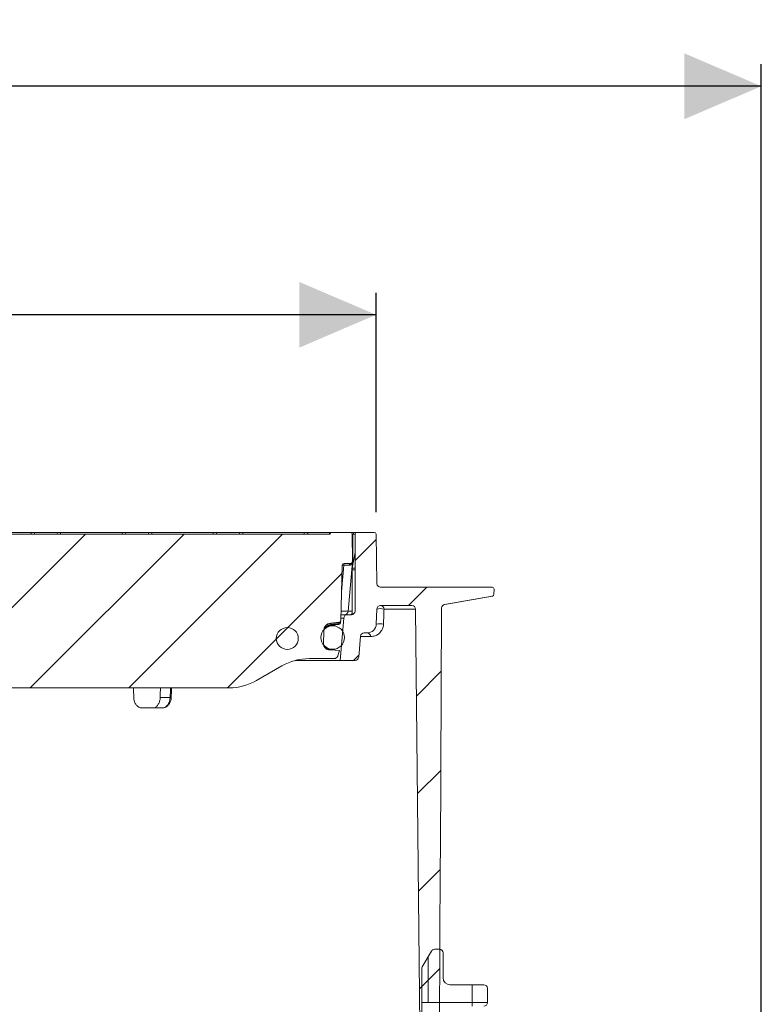
# Model space of a CAD drawing. Units: millimetres. Extents: x 284 to 1401, y 243 to 1061.
# Drawn here: x 944 to 1146, y 751 to 1020 of the extents above; entities that cross this region are included whole.
import ezdxf

# ---------------------------------------------------------------- set-up
doc = ezdxf.new("R2010")
doc.units = ezdxf.units.MM
doc.header["$LTSCALE"] = 6
doc.linetypes.add('SLD-Durchgehend', pattern=[0])
doc.layers.add('MAßLINIE_MAßZEICHNUNGEN', color=7, linetype='SLD-Durchgehend')
doc.styles.add('SLDTEXTSTYLE0', font='Opinion Pro')
doc.dimstyles.new('SLDDIMSTYLE0', dxfattribs={"dimtxt": 31.75, "dimasz": 21, "dimexe": 0, "dimexo": 0.0625, "dimgap": 7.9375, "dimtad": 0, "dimdec": 0, "dimrnd": 1e-09, "dimzin": 12, "dimdsep": 46, "dimtxsty": 'SLDTEXTSTYLE0', "dimsah": 1, "dimcen": 0.09, "dimadec": 0, "dimazin": 3, "dimtfac": 1, "dimtdec": 0, "dimtofl": 0, "dimtmove": 0, "dimatfit": 3, "dimfxl": 0, "dimfrac": 2, "dimtolj": 1, "dimtzin": 12, "dimarcsym": 0})

# ---------------------------------------------------------------- blocks, each defined once
blk = doc.blocks.new('SW_HATCH_0')
at = {"color": 0, "linetype": 'SLD-Durchgehend', "lineweight": 18}
for p, q in [((80.82, 0), (38.82, -42)), ((26.94, 0), (-8.36, -35.3)), ((53.88, 0), (11.88, -42)), ((106.36, -1.41), (100.59, -7.18)), ((97.01, -10.75), (65.76, -42)), ((120.2, -14.5), (115.2, -19.5)), ((101.64, -33.07), (100.2, -34.5)), ((124.16, -37.48), (117.38, -44.26)), ((124.02, -64.56), (117.66, -70.92)), ((123.88, -91.64), (117.94, -97.58)), ((120.59, -128), (120.59, -115.48)), ((123.74, -118.73), (118.22, -124.24)), ((132.59, -128), (132.59, -123.18)), ((132.59, -128), (118.83, -128)), ((136.78, -128), (132.59, -128)), ((132.59, -129), (132.59, -128))]:
    blk.add_line(p, q, dxfattribs=at)
blk = doc.blocks.new('SW_SYMBOL_MOD_BOX')
at = {"layer": 'MAßLINIE_MAßZEICHNUNGEN', "color": 0}
for p, q in [((1200, 1200), (1200, 4800)), ((1200, 4800), (4800, 4800)), ((4800, 4800), (4800, 1200)), ((1200, 1200), (4800, 1200))]:
    blk.add_line(p, q, dxfattribs=at)
blk = doc.blocks.new('_D')
at = {"layer": 'MAßLINIE_MAßZEICHNUNGEN', "color": 7}
for p, q in [((661.63, 885.69), (661.63, 945.66)), ((1041.13, 885.69), (1041.13, 945.66)), ((661.63, 939.66), (796.91, 939.66)), ((1041.13, 939.66), (913.78, 939.66))]:
    blk.add_line(p, q, dxfattribs=at)
for points in [[(661.63, 939.66), (682.63, 930.66), (682.63, 948.66)], [(1041.13, 939.66), (1020.13, 948.66), (1020.13, 930.66)]]:
    blk.add_solid(points, dxfattribs=at)
at = {"layer": 'MAßLINIE_MAßZEICHNUNGEN', "color": 7, "xscale": 0.007055555555555554, "yscale": 0.007055555555555554, "zscale": 0.007055555555555554}
blk.add_blockref('SW_SYMBOL_MOD_BOX', (796.91, 921.02), dxfattribs=at)
at = {"layer": 'MAßLINIE_MAßZEICHNUNGEN', "color": 7, "insert": (839.99, 958.06), "char_height": 31.75, "attachment_point": 1, "style": 'SLDTEXTSTYLE0'}
blk.add_mtext('380', dxfattribs=at)
blk = doc.blocks.new('_D_6')
at = {"layer": 'MAßLINIE_MAßZEICHNUNGEN', "color": 7}
for p, q in [((556.38, 631.68), (556.38, 1008.13)), ((1146.38, 628.68), (1146.38, 1008.13)), ((556.38, 1002.13), (795.83, 1002.13)), ((1146.38, 1002.13), (914.86, 1002.13))]:
    blk.add_line(p, q, dxfattribs=at)
for points in [[(556.38, 1002.13), (577.38, 993.13), (577.38, 1011.13)], [(1146.38, 1002.13), (1125.38, 1011.13), (1125.38, 993.13)]]:
    blk.add_solid(points, dxfattribs=at)
at = {"layer": 'MAßLINIE_MAßZEICHNUNGEN', "color": 7, "char_height": 31.75, "attachment_point": 1, "style": 'SLDTEXTSTYLE0'}
for s, insert in [('%%c', (795.83, 1018.85)), ('590', (841.3, 1018.85))]:
    blk.add_mtext(s, dxfattribs=dict(at, insert=insert))

msp = doc.modelspace()

# ---------------------------------------------------------------- linework, layer by layer
at = {"color": 7, "linetype": 'SLD-Durchgehend', "lineweight": 18}
for p, q in [((930.07, 880.18), (946.87, 880.18)), ((946.87, 880.18), (946.87, 879.68)), ((946.87, 880.18), (947.37, 880.18)), ((947.37, 880.18), (954.45, 880.18)), ((954.45, 880.18), (954.95, 880.18)), ((954.95, 880.18), (954.95, 879.68)), ((954.95, 880.18), (971.75, 880.18)), ((971.75, 880.18), (972.25, 880.18)), ((971.75, 880.18), (971.75, 879.68)), ((972.25, 880.18), (979.34, 880.18)), ((979.34, 880.18), (979.84, 880.18)), ((979.84, 880.18), (996.64, 880.18)), ((979.84, 880.18), (979.84, 879.68)), ((996.64, 880.18), (996.64, 879.68)), ((996.64, 880.18), (997.14, 880.18)), ((997.14, 880.18), (1004.23, 880.18)), ((1004.23, 880.18), (1004.73, 880.18)), ((1004.73, 880.18), (1021.53, 880.18)), ((1004.73, 880.18), (1004.73, 879.68)), ((1021.53, 880.18), (1021.53, 879.68)), ((1021.53, 880.18), (1022.03, 880.18)), ((1022.03, 880.18), (1022.81, 880.18)), ((1022.81, 880.18), (1028.67, 880.18)), ((1028.67, 880.18), (1029.11, 880.18)), ((1029.11, 880.18), (1034.11, 880.18)), ((1034.11, 880.18), (1035.15, 880.18)), ((1035.15, 880.18), (1035.88, 880.18)), ((1035.88, 880.18), (1040.63, 880.18)), ((921.77, 879.68), (1028.61, 879.68)), ((1034.61, 879.68), (1034.68, 872.18)), ((1034.79, 879.68), (1034.61, 879.68)), ((1035.38, 879.68), (1034.79, 879.68)), ((1034.79, 871.39), (1034.79, 879.68)), ((1035.38, 879.68), (1035.38, 858.68)), ((1041.13, 879.69), (1041.36, 866.16)), ((1034.68, 872.13), (1033.49, 858.59)), ((1034.63, 870.43), (1035.38, 874.71)), ((1034.68, 872.18), (1034.68, 872.13)), ((1031.47, 856.08), (1031.87, 871.19)), ((1031.68, 864.04), (1032.3, 871.19)), ((1032.3, 871.19), (1031.87, 871.19)), ((1032.37, 871.68), (1034.18, 871.68)), ((1034.58, 869.91), (1034.58, 857.7)), ((1035.38, 869.91), (1034.58, 869.91)), ((1034.63, 870.43), (1035.38, 870.43)), ((1042.36, 865.18), (1043.36, 865.18)), ((1043.36, 865.18), (1071.86, 865.18)), ((1071.86, 865.18), (1072.86, 865.18)), ((1073.36, 864.66), (1073.31, 863.24)), ((1059.86, 860.47), (1072.89, 862.75)), ((1072.9, 862.77), (1059.88, 860.47)), ((1072.76, 862.73), (1072.9, 862.77)), ((1033.5, 858.68), (1034.58, 858.68)), ((1041.35, 859.21), (1041.2, 855.09)), ((1042.35, 860.18), (1050.93, 860.18)), ((1051.93, 859.19), (1043.3, 859.19)), ((1051.93, 859.19), (1053.48, 710.73)), ((1059.05, 859.49), (1058.7, 792.68)), ((1031.29, 845.18), (1032.3, 856.76)), ((1032.3, 856.76), (1031.49, 856.76)), ((1031.51, 857.68), (1033.3, 857.68)), ((1034.38, 857.68), (1033.3, 857.68)), ((1026.79, 849.62), (1026.82, 853.32)), ((1029.29, 854.65), (1028.36, 854.65)), ((1028.74, 855.4), (1031.01, 855.6)), ((1030.98, 855.45), (1028.75, 855.25)), ((1028.75, 855.25), (1028.78, 854.95)), ((1028.76, 854.95), (1028.78, 854.95)), ((1028.79, 854.8), (1028.77, 854.8)), ((1028.78, 854.95), (1030.97, 855.14)), ((1036.88, 851.76), (1036.38, 846.09)), ((1039.64, 851.69), (1036.87, 851.69)), ((1037.88, 852.68), (1038.7, 852.68)), ((1027.71, 848.61), (1027.86, 848.45)), ((1028.1, 848.2), (1029.29, 848.2)), ((1028.76, 848.06), (1028.16, 848.11)), ((1028.31, 848.16), (1028.62, 848.07)), ((1031.13, 847.85), (1028.76, 848.06)), ((1031.29, 845.18), (1019.06, 845.18)), ((1029.7, 845.68), (1022.9, 845.68)), ((1030.81, 846.81), (1030.64, 846.33)), ((1035.39, 845.18), (1031.29, 845.18)), ((1015.4, 843.67), (1008.5, 839.69)), ((1001, 837.68), (940.86, 837.68)), ((982.15, 835.07), (984.87, 835.07)), ((980.07, 832.18), (977.1, 832.18)), ((982.75, 832.18), (980.07, 832.18)), ((1058.7, 792.68), (1058.68, 789.68)), ((1058.68, 789.68), (1058.27, 710.73)), ((1053.75, 761.38), (1056.25, 765.71)), ((1057.09, 766.2), (1058.47, 766.2)), ((1059.44, 765.23), (1059.44, 758.44)), ((1053.62, 760.9), (1053.62, 747.77)), ((1070.6, 756.5), (1061.38, 756.5)), ((1061.47, 756.5), (1061.47, 756.52)), ((1062.21, 756.5), (1062.21, 756.52)), ((1071.57, 751.65), (1071.57, 755.53))]:
    msp.add_line(p, q, dxfattribs=at)
at = {"color": 7, "linetype": 'SLD-Durchgehend', "lineweight": 18, "flags": 128}
for points in [[(1028.75, 855.25), (1028.75, 855.28), (1028.75, 855.31), (1028.75, 855.34), (1028.74, 855.36), (1028.74, 855.38), (1028.74, 855.39), (1028.74, 855.4), (1028.74, 855.4)], [(1028.78, 854.95), (1028.78, 854.91), (1028.79, 854.89), (1028.79, 854.86), (1028.79, 854.84), (1028.79, 854.82), (1028.79, 854.81), (1028.79, 854.8), (1028.79, 854.8)], [(1030.98, 854.99), (1029.98, 854.91), (1028.79, 854.8)], [(1030.97, 855.14), (1030.97, 855.11), (1030.97, 855.08), (1030.97, 855.05), (1030.98, 855.03), (1030.98, 855.01), (1030.98, 855), (1030.98, 855), (1030.98, 854.99)], [(1027.68, 848.4), (1027.71, 848.42), (1027.74, 848.43), (1027.77, 848.44), (1027.79, 848.45), (1027.81, 848.46), (1027.83, 848.46), (1027.85, 848.46), (1027.86, 848.45)], [(1028.17, 848.15), (1028.16, 848.14), (1028.16, 848.13), (1028.16, 848.13), (1028.16, 848.12), (1028.16, 848.11), (1028.16, 848.11), (1028.16, 848.11), (1028.16, 848.11)], [(985.17, 835.07), (985.23, 836.87), (985.26, 837.68)], [(984.87, 835.07), (985, 835.07), (985.09, 835.07), (985.15, 835.07), (985.17, 835.07), (985.17, 835.07)]]:
    msp.add_lwpolyline(points, dxfattribs=at)
at = {"color": 7, "linetype": 'SLD-Durchgehend', "lineweight": 18}
for centre, radius in [((1016.88, 851.18), 3), ((1029.29, 851.43), 3.22)]:
    msp.add_circle(centre, radius, dxfattribs=at)
for centre, radius, start, end in [((947.37, 879.68), 0.5, 0, 90), ((954.45, 879.68), 0.5, 90, 180), ((972.25, 879.68), 0.5, 0, 90), ((979.34, 879.68), 0.5, 90, 180), ((997.14, 879.68), 0.5, 0, 90), ((1004.23, 879.68), 0.5, 90, 180), ((1022.03, 879.68), 0.5, 0, 90), ((1022.86, 879.8), 0.378, 96.9459, 169.3585), ((1028.76, 879.74), 0.446, 101.4237, 188.0458), ((1029.11, 879.68), 0.5, 90, 180), ((1034.11, 879.68), 0.5, 0.5, 90), ((1035.24, 879.74), 0.446, 101.4219, 188.0499), ((1035.88, 879.68), 0.5, 90, 180), ((1040.63, 879.68), 0.5, 1, 90), ((1034.18, 872.18), 0.5, 270, 355), ((1032.37, 871.18), 0.5, 90, 178.5), ((1033.83, 871.3), 1.53, 165.8763, 184.3794), ((1034.26, 871.25), 0.433, 101.3083, 185.4883), ((1037.58, 869.91), 3, 170, 180), ((1042.36, 866.18), 1, 181, 270), ((1072.86, 864.68), 0.5, 358, 90), ((1072.81, 863.26), 0.5, 280, 358), ((1034.38, 858.68), 1, 270, 0), ((1042.35, 859.18), 1, 90, 178), ((1042.29, 856.1), 3.25, 71.7452, 106.8234), ((1042.32, 859.2), 0.979, 359.3515, 88.7301), ((1050.93, 859.18), 1, 0.6, 90), ((1060.05, 859.49), 1, 100, 179.7), ((1030.97, 856.09), 0.5, 275, 358.5), ((1033.3, 856.68), 1, 90, 175), ((1032.49, 858.68), 1, 270, 355), ((1034.06, 858.3), 0.623, 272.7359, 326.9842), ((1028.92, 853.31), 2.1, 95, 179.5), ((1028.92, 853.31), 1.95, 95, 167.6744), ((1026.7, 854.74), 2.08, 1.5604, 5.6003), ((1031.02, 855.57), 0.429, 263.3137, 347.2535), ((1031.03, 855.87), 0.427, 263.2289, 348.5139), ((1030.94, 855.49), 0.5, 275.0026, 358.5032), ((1038.7, 855.18), 2.5, 270, 358), ((1042.14, 851.94), 3.28, 71.9522, 106.6158), ((1037.88, 851.68), 1, 90, 175), ((1038.67, 851.71), 0.97, 358.8113, 88.1451), ((1028.29, 849.6), 1.5, 179.5, 265), ((1028.29, 849.6), 1.35, 200.968, 243.0472), ((1028.25, 847.98), 0.187, 69.97, 116.765), ((1022.9, 830.68), 15, 90, 120), ((1029.7, 846.68), 1, 270, 340), ((1021.42, 850.23), 10, 340, 346.2164), ((1035.39, 846.18), 1, 270, 355), ((1001, 852.68), 15, 270, 300), ((1057.09, 765.23), 0.97, 90, 150), ((1058.47, 765.23), 0.97, 0, 90), ((1054.59, 760.9), 0.97, 150, 180), ((1061.38, 758.44), 1.94, 180, 270), ((1070.6, 755.53), 0.97, 0, 90), ((1070.6, 751.65), 0.97, 270, 0)]:
    msp.add_arc(centre, radius, start, end, dxfattribs=at)
for centre, major_axis, ratio, start_param, end_param in [((1032.08, 871.18), (2.51, 0.04), 0.001944, 0.801172, 1.482145), ((1030.99, 858.68), (2.5, -0.09), 0.003921, 4.933952, 6.282979), ((851.82, 846.91), (126.54, 138.64), 0.916275, 5.45441, 5.456113), ((851.38, 689), (-127.29, 5151.84), 0.024678, 4.740137, 4.740643), ((851.38, 689), (127.29, 5151.84), 0.024678, 4.741357, 4.741863), ((937.69, 4184.35), (171.34, 6935.58), 0.021374, 4.20894, 4.209369)]:
    msp.add_ellipse(centre, major_axis=major_axis, ratio=ratio, start_param=start_param, end_param=end_param, dxfattribs=at)
for points, knots in [([(1034.68, 872.13), (1034.68, 872.13), (1034.66, 871.97), (1034.56, 871.66), (1034.27, 871.29), (1033.96, 871.23), (1033.83, 871.21)], [0, 0, 0, 0, 0.004461, 0.387035, 0.754746, 1, 1, 1, 1]), ([(1072.9, 862.77), (1072.9, 862.77), (1072.9, 862.77), (1072.9, 862.77), (1072.9, 862.77)], [0, 0, 0, 0, 0.992367, 1, 1, 1, 1]), ([(1043.3, 859.19), (1043.28, 858.53), (1043.23, 857.15), (1043.18, 855.78), (1043.16, 855.06)], [0, 0, 0, 0, 0.479442, 1, 1, 1, 1]), ([(1031.46, 855.96), (1031.45, 855.93), (1031.45, 855.89), (1031.45, 855.81), (1031.45, 855.79)], [0, 0, 0, 0, 0.638198, 1, 1, 1, 1]), ([(1027.46, 854.09), (1027.46, 854.09), (1027.53, 854.28), (1027.81, 854.56), (1028.26, 854.86), (1028.6, 854.92), (1028.76, 854.95)], [0, 0, 0, 0, 0.017606, 0.358556, 0.699329, 1, 1, 1, 1]), ([(1028.77, 854.8), (1028.63, 854.77), (1028.32, 854.72), (1027.96, 854.51), (1027.82, 854.32), (1027.77, 854.26)], [0, 0, 0, 0, 0.381022, 0.812599, 1, 1, 1, 1]), ([(1030.98, 855.45), (1030.98, 855.46), (1030.99, 855.51), (1031, 855.58), (1031.01, 855.59), (1031.01, 855.6)], [0, 0, 0, 0, 0.14749, 0.574802, 1, 1, 1, 1]), ([(1031.43, 855.47), (1031.44, 855.5), (1031.44, 855.6), (1031.44, 855.7), (1031.45, 855.78)], [0, 0, 0, 0, 0.250013, 1, 1, 1, 1]), ([(1043.16, 855.06), (1043.15, 854.91), (1043.12, 854.54), (1042.92, 853.84), (1042.48, 853.04), (1041.78, 852.33), (1040.81, 851.81), (1040.07, 851.73), (1039.64, 851.69)], [0, 0, 0, 0, 0.0393077, 0.0944081, 0.2352913, 0.4597701, 0.6851171, 1, 1, 1, 1]), ([(1027.68, 848.4), (1027.6, 848.48), (1027.49, 848.6), (1027.43, 848.77), (1027.41, 848.82)], [0, 0, 0, 0, 0.664292, 1, 1, 1, 1]), ([(1028.17, 848.15), (1028.13, 848.16), (1027.96, 848.21), (1027.81, 848.32), (1027.68, 848.4)], [0, 0, 0, 0, 0.199952, 1, 1, 1, 1]), ([(1027.86, 848.45), (1027.98, 848.35), (1028.13, 848.24), (1028.28, 848.17), (1028.31, 848.16)], [0, 0, 0, 0, 0.783094, 1, 1, 1, 1]), ([(974.93, 835.07), (974.97, 834.74), (975.03, 834.06), (975.43, 833.18), (976, 832.53), (976.59, 832.22), (976.96, 832.19), (977.1, 832.18)], [0, 0, 0, 0, 0.219498, 0.438993, 0.658544, 0.878151, 1, 1, 1, 1]), ([(980.07, 832.18), (980.31, 832.21), (980.78, 832.28), (981.4, 832.79), (981.87, 833.55), (982.1, 834.37), (982.14, 834.89), (982.15, 835.07)], [0, 0, 0, 0, 0.219586, 0.43917, 0.65878, 0.878372, 1, 1, 1, 1]), ([(982.75, 832.18), (982.88, 832.19), (983.25, 832.22), (983.83, 832.53), (984.38, 833.18), (984.77, 834.06), (984.84, 834.74), (984.87, 835.07)], [0, 0, 0, 0, 0.121926, 0.341452, 0.560958, 0.780484, 1, 1, 1, 1]), ([(982.78, 832.22), (982.92, 832.21), (983.31, 832.19), (983.92, 832.5), (984.52, 833.05), (984.94, 833.81), (985.15, 834.52), (985.14, 834.95), (985.14, 835.07)], [0, 0, 0, 0, 0.104193, 0.301084, 0.497508, 0.703559, 0.920403, 1, 1, 1, 1])]:
    msp.add_open_spline(points, degree=3, knots=knots, dxfattribs=at)

# ---------------------------------------------------------------- block references
msp.add_blockref('SW_HATCH_0', (934.79, 879.68), dxfattribs=at)

# ---------------------------------------------------------------- dimensions: what is measured, and where the dimension line sits
at = {"layer": 'MAßLINIE_MAßZEICHNUNGEN', "color": 7}
for base, p1, p2, text, picture, middle in [((556.38, 1002.13), (1146.38, 622.68), (556.38, 625.68), '%%c<>', '_D_6', (855.35, 1002.13)), ((1041.13, 939.66), (661.63, 879.69), (1041.13, 879.69), '{\\fGDT;o}380', '_D', (855.35, 939.66))]:
    dim = msp.add_linear_dim(base=base, p1=p1, p2=p2, text=text, dimstyle='SLDDIMSTYLE0', dxfattribs=at)
    dim.commit()
    dim.dimension.update_dxf_attribs({"geometry": picture, "text_midpoint": middle, "dimtype": 160})

doc.saveas('drawing.dxf')
